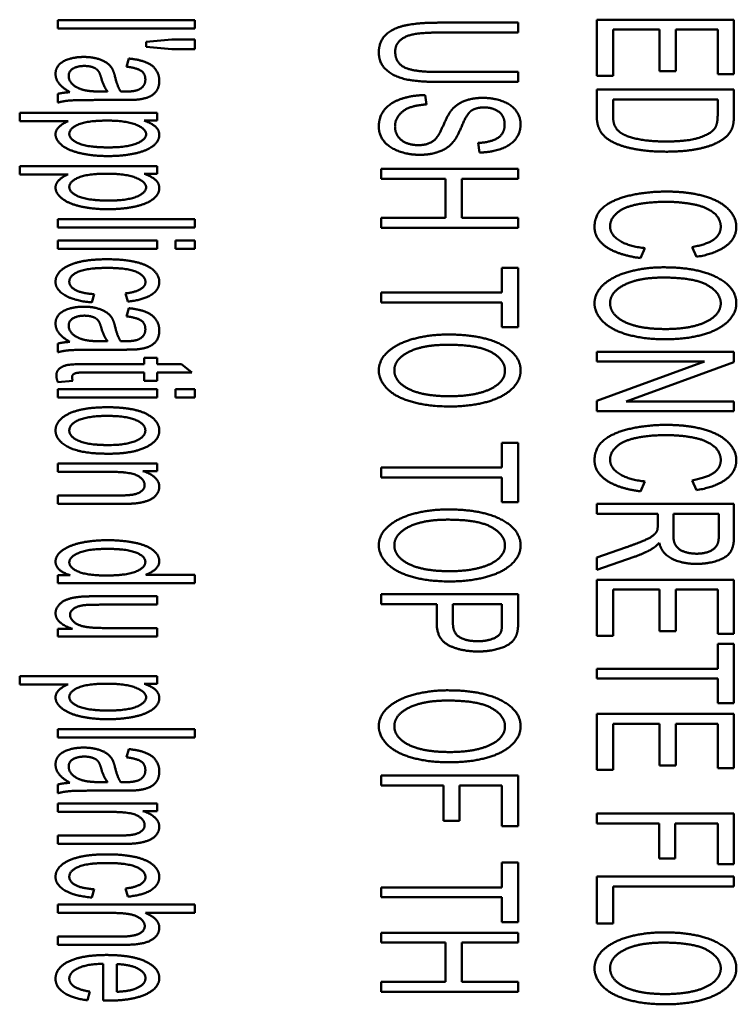
# Paper-space layout 'Layout1' of a CAD drawing. Units: inches. Extents: x 0 to 16.4, y 0 to 10.4.
# Drawn here: x 1.6 to 2, y 6.4 to 6.8 of the extents above; entities that cross this region are included whole.
import ezdxf

# ---------------------------------------------------------------- set-up
doc = ezdxf.new("R2010")
doc.units = ezdxf.units.IN
doc.header["$MEASUREMENT"] = 0
doc.layers.add('Viewport3ForCustomObjects_0', color=7, linetype='Continuous')
doc.layers.add('Visible (ANSI)', color=7, linetype='Continuous', lineweight=50)

# ---------------------------------------------------------------- blocks, each defined once
blk = doc.blocks.new('CustomObjectsInViewport3_0')
at = {"layer": 'Visible (ANSI)'}
for p, q in [((-10010.6313, -10006.6899), (-10010.8813, -10006.6899)), ((-10010.8813, -10006.6899), (-10010.8813, -10006.7052)), ((-10010.6313, -10006.7052), (-10010.6313, -10006.6899)), ((-10010.0416, -10006.6944), (-10010.186, -10006.6944)), ((-10010.0416, -10006.7125), (-10010.0416, -10006.6944)), ((-10009.6481, -10006.689), (-10009.8981, -10006.689)), ((-10009.8981, -10006.689), (-10009.8981, -10006.7913)), ((-10009.6481, -10006.7881), (-10009.6481, -10006.689)), ((-10010.8813, -10006.7052), (-10010.6313, -10006.7052)), ((-10010.1858, -10006.7125), (-10010.0416, -10006.7125)), ((-10009.8686, -10006.7913), (-10009.8686, -10006.7071)), ((-10009.8686, -10006.7071), (-10009.7836, -10006.7071)), ((-10009.7836, -10006.7071), (-10009.7836, -10006.7829)), ((-10009.7541, -10006.7829), (-10009.7541, -10006.7071)), ((-10009.7541, -10006.7071), (-10009.6777, -10006.7071)), ((-10009.6777, -10006.7071), (-10009.6777, -10006.7881)), ((-10010.6732, -10006.7252), (-10010.7199, -10006.7292)), ((-10010.7199, -10006.7292), (-10010.7199, -10006.7385)), ((-10010.7199, -10006.7385), (-10010.6732, -10006.7427)), ((-10010.6313, -10006.7252), (-10010.6732, -10006.7252)), ((-10010.6313, -10006.7427), (-10010.6313, -10006.7252)), ((-10010.6732, -10006.7427), (-10010.6313, -10006.7427)), ((-10010.7519, -10006.7597), (-10010.7559, -10006.7747)), ((-10010.0416, -10006.7844), (-10010.1858, -10006.7844)), ((-10010.0416, -10006.8025), (-10010.0416, -10006.7844)), ((-10009.8981, -10006.7913), (-10009.8686, -10006.7913)), ((-10009.7836, -10006.7829), (-10009.7541, -10006.7829)), ((-10009.6777, -10006.7881), (-10009.6481, -10006.7881)), ((-10010.186, -10006.8025), (-10010.0416, -10006.8025)), ((-10010.8813, -10006.8243), (-10010.8813, -10006.8403)), ((-10010.7904, -10006.8199), (-10010.8017, -10006.8201)), ((-10010.2085, -10006.8436), (-10010.2111, -10006.8265)), ((-10009.6481, -10006.8165), (-10009.8981, -10006.8165)), ((-10009.8981, -10006.8165), (-10009.8981, -10006.866)), ((-10009.6481, -10006.8637), (-10009.6481, -10006.8165)), ((-10010.8055, -10006.8355), (-10010.7645, -10006.8355)), ((-10009.8686, -10006.8639), (-10009.8686, -10006.8346)), ((-10009.8686, -10006.8346), (-10009.6777, -10006.8346)), ((-10009.6777, -10006.8346), (-10009.6777, -10006.8633)), ((-10010.7001, -10006.8591), (-10010.9507, -10006.8591)), ((-10010.9507, -10006.8591), (-10010.9507, -10006.8744)), ((-10010.7001, -10006.8731), (-10010.7001, -10006.8591)), ((-10010.9507, -10006.8744), (-10010.8625, -10006.8744)), ((-10010.7237, -10006.8731), (-10010.7001, -10006.8731)), ((-10010.1143, -10006.9139), (-10010.1119, -10006.9313)), ((-10010.7001, -10006.9561), (-10010.9507, -10006.9561)), ((-10010.9507, -10006.9561), (-10010.9507, -10006.9714)), ((-10010.9507, -10006.9714), (-10010.8625, -10006.9714)), ((-10010.7237, -10006.97), (-10010.7001, -10006.97)), ((-10010.7001, -10006.97), (-10010.7001, -10006.9561)), ((-10010.0416, -10006.961), (-10010.2916, -10006.961)), ((-10010.2916, -10006.961), (-10010.2916, -10006.9791)), ((-10010.0416, -10006.9791), (-10010.0416, -10006.961)), ((-10010.2916, -10006.9791), (-10010.1738, -10006.9791)), ((-10010.1738, -10006.9791), (-10010.1738, -10007.0506)), ((-10010.1443, -10007.0506), (-10010.1443, -10006.9791)), ((-10010.1443, -10006.9791), (-10010.0416, -10006.9791)), ((-10010.6313, -10007.0529), (-10010.8813, -10007.0529)), ((-10010.8813, -10007.0529), (-10010.8813, -10007.0682)), ((-10010.6313, -10007.0682), (-10010.6313, -10007.0529)), ((-10010.1738, -10007.0506), (-10010.2916, -10007.0506)), ((-10010.2916, -10007.0506), (-10010.2916, -10007.0687)), ((-10010.0416, -10007.0506), (-10010.1443, -10007.0506)), ((-10010.0416, -10007.0687), (-10010.0416, -10007.0506)), ((-10010.8813, -10007.0682), (-10010.6313, -10007.0682)), ((-10010.2916, -10007.0687), (-10010.0416, -10007.0687)), ((-10010.7001, -10007.092), (-10010.8813, -10007.092)), ((-10010.8813, -10007.092), (-10010.8813, -10007.1072)), ((-10010.7001, -10007.1072), (-10010.7001, -10007.092)), ((-10010.6313, -10007.092), (-10010.6666, -10007.092)), ((-10010.6666, -10007.092), (-10010.6666, -10007.1072)), ((-10010.6313, -10007.1072), (-10010.6313, -10007.092)), ((-10010.8813, -10007.1072), (-10010.7001, -10007.1072)), ((-10010.6666, -10007.1072), (-10010.6313, -10007.1072)), ((-10009.8187, -10007.124), (-10009.8103, -10007.1059)), ((-10009.7244, -10007.1038), (-10009.7165, -10007.1217)), ((-10010.0416, -10007.1416), (-10010.0711, -10007.1416)), ((-10010.0711, -10007.1416), (-10010.0711, -10007.1868)), ((-10010.0416, -10007.2501), (-10010.0416, -10007.1416)), ((-10010.758, -10007.1884), (-10010.7535, -10007.2033)), ((-10010.0711, -10007.1868), (-10010.2916, -10007.1868)), ((-10010.2916, -10007.1868), (-10010.2916, -10007.2049)), ((-10010.819, -10007.2048), (-10010.815, -10007.1898)), ((-10010.2916, -10007.2049), (-10010.0711, -10007.2049)), ((-10010.0711, -10007.2049), (-10010.0711, -10007.2501)), ((-10010.7519, -10007.2153), (-10010.7559, -10007.2303)), ((-10010.0711, -10007.2501), (-10010.0416, -10007.2501)), ((-10010.7904, -10007.2755), (-10010.8017, -10007.2757)), ((-10010.8813, -10007.2799), (-10010.8813, -10007.2959)), ((-10010.8055, -10007.2911), (-10010.7645, -10007.2911)), ((-10009.6481, -10007.2951), (-10009.8981, -10007.2951)), ((-10009.8981, -10007.2951), (-10009.8981, -10007.3125)), ((-10009.6481, -10007.3136), (-10009.6481, -10007.2951)), ((-10010.7001, -10007.3062), (-10010.7239, -10007.3062)), ((-10010.7239, -10007.3062), (-10010.7239, -10007.3174)), ((-10010.7001, -10007.3174), (-10010.7001, -10007.3062)), ((-10009.8981, -10007.3125), (-10009.7019, -10007.3125)), ((-10009.7019, -10007.3125), (-10009.8981, -10007.3847)), ((-10009.8444, -10007.3858), (-10009.6481, -10007.3136)), ((-10010.8301, -10007.3327), (-10010.7239, -10007.3327)), ((-10010.7239, -10007.3174), (-10010.8283, -10007.3174)), ((-10010.7239, -10007.3327), (-10010.7239, -10007.3481)), ((-10010.6553, -10007.3174), (-10010.7001, -10007.3174)), ((-10010.7001, -10007.3481), (-10010.7001, -10007.3327)), ((-10010.7001, -10007.3327), (-10010.6368, -10007.3327)), ((-10010.6368, -10007.3327), (-10010.6553, -10007.3174)), ((-10010.8811, -10007.3502), (-10010.8539, -10007.3481)), ((-10010.7239, -10007.3481), (-10010.7001, -10007.3481)), ((-10010.7001, -10007.3633), (-10010.8813, -10007.3633)), ((-10010.8813, -10007.3633), (-10010.8813, -10007.3786)), ((-10010.7001, -10007.3786), (-10010.7001, -10007.3633)), ((-10010.6313, -10007.3633), (-10010.6666, -10007.3633)), ((-10010.6666, -10007.3633), (-10010.6666, -10007.3786)), ((-10010.6313, -10007.3786), (-10010.6313, -10007.3633)), ((-10010.8813, -10007.3786), (-10010.7001, -10007.3786)), ((-10010.6666, -10007.3786), (-10010.6313, -10007.3786)), ((-10009.8981, -10007.3847), (-10009.8981, -10007.4032)), ((-10009.6481, -10007.3858), (-10009.8444, -10007.3858)), ((-10009.6481, -10007.4032), (-10009.6481, -10007.3858)), ((-10009.8981, -10007.4032), (-10009.6481, -10007.4032)), ((-10010.0416, -10007.4608), (-10010.0711, -10007.4608)), ((-10010.0711, -10007.4608), (-10010.0711, -10007.506)), ((-10010.0416, -10007.5692), (-10010.0416, -10007.4608)), ((-10010.7001, -10007.4988), (-10010.8813, -10007.4988)), ((-10010.8813, -10007.4988), (-10010.8813, -10007.5141)), ((-10010.7258, -10007.5125), (-10010.7001, -10007.5125)), ((-10010.7001, -10007.5125), (-10010.7001, -10007.4988)), ((-10010.0711, -10007.506), (-10010.2916, -10007.506)), ((-10010.2916, -10007.506), (-10010.2916, -10007.5241)), ((-10010.8813, -10007.5141), (-10010.7824, -10007.5141)), ((-10010.2916, -10007.5241), (-10010.0711, -10007.5241)), ((-10010.0711, -10007.5241), (-10010.0711, -10007.5692)), ((-10009.7244, -10007.5295), (-10009.7165, -10007.5474)), ((-10009.8187, -10007.5497), (-10009.8103, -10007.5316)), ((-10010.7712, -10007.5571), (-10010.8813, -10007.5571)), ((-10010.8813, -10007.5571), (-10010.8813, -10007.5724)), ((-10010.8813, -10007.5724), (-10010.77, -10007.5724)), ((-10010.0711, -10007.5692), (-10010.0416, -10007.5692)), ((-10009.6481, -10007.5722), (-10009.8981, -10007.5722)), ((-10009.8981, -10007.5722), (-10009.8981, -10007.5903)), ((-10009.6481, -10007.633), (-10009.6481, -10007.5722)), ((-10009.8981, -10007.5903), (-10009.787, -10007.5903)), ((-10009.787, -10007.5903), (-10009.787, -10007.6114)), ((-10009.7585, -10007.6293), (-10009.7585, -10007.5903)), ((-10009.7585, -10007.5903), (-10009.6758, -10007.5903)), ((-10009.6758, -10007.5903), (-10009.6758, -10007.6337)), ((-10009.8461, -10007.6522), (-10009.8981, -10007.6703)), ((-10009.8981, -10007.693), (-10009.8301, -10007.6692)), ((-10009.8981, -10007.6703), (-10009.8981, -10007.693)), ((-10010.8585, -10007.7027), (-10010.8813, -10007.7027)), ((-10010.8813, -10007.7027), (-10010.8813, -10007.717)), ((-10010.6313, -10007.7018), (-10010.7209, -10007.7018)), ((-10010.6313, -10007.717), (-10010.6313, -10007.7018)), ((-10010.8813, -10007.717), (-10010.6313, -10007.717)), ((-10009.6481, -10007.7107), (-10009.8981, -10007.7107)), ((-10009.8981, -10007.7107), (-10009.8981, -10007.813)), ((-10009.6481, -10007.8098), (-10009.6481, -10007.7107)), ((-10010.7001, -10007.741), (-10010.8123, -10007.741)), ((-10010.7001, -10007.7563), (-10010.7001, -10007.741)), ((-10010.0416, -10007.7371), (-10010.2916, -10007.7371)), ((-10010.2916, -10007.7371), (-10010.2916, -10007.7552)), ((-10010.0416, -10007.7887), (-10010.0416, -10007.7371)), ((-10009.8686, -10007.813), (-10009.8686, -10007.7288)), ((-10009.8686, -10007.7288), (-10009.7836, -10007.7288)), ((-10009.7836, -10007.7288), (-10009.7836, -10007.8047)), ((-10009.7541, -10007.8047), (-10009.7541, -10007.7288)), ((-10009.7541, -10007.7288), (-10009.6777, -10007.7288)), ((-10009.6777, -10007.7288), (-10009.6777, -10007.8098)), ((-10010.8005, -10007.7563), (-10010.7001, -10007.7563)), ((-10010.2916, -10007.7552), (-10010.19, -10007.7552)), ((-10010.19, -10007.7552), (-10010.19, -10007.7905)), ((-10010.1605, -10007.7906), (-10010.1605, -10007.7552)), ((-10010.1605, -10007.7552), (-10010.0711, -10007.7552)), ((-10010.0711, -10007.7552), (-10010.0711, -10007.7903)), ((-10010.7001, -10007.7989), (-10010.7971, -10007.7989)), ((-10010.7001, -10007.8142), (-10010.7001, -10007.7989)), ((-10010.8546, -10007.8005), (-10010.8813, -10007.8005)), ((-10010.8813, -10007.8005), (-10010.8813, -10007.8142)), ((-10010.8813, -10007.8142), (-10010.7001, -10007.8142)), ((-10009.8981, -10007.813), (-10009.8686, -10007.813)), ((-10009.7836, -10007.8047), (-10009.7541, -10007.8047)), ((-10009.6777, -10007.8098), (-10009.6481, -10007.8098)), ((-10009.6481, -10007.8279), (-10009.6777, -10007.8279)), ((-10009.6777, -10007.8279), (-10009.6777, -10007.8731)), ((-10009.6481, -10007.9363), (-10009.6481, -10007.8279)), ((-10010.7001, -10007.8866), (-10010.9507, -10007.8866)), ((-10010.9507, -10007.8866), (-10010.9507, -10007.9018)), ((-10010.7001, -10007.9005), (-10010.7001, -10007.8866)), ((-10009.6777, -10007.8731), (-10009.8981, -10007.8731)), ((-10009.8981, -10007.8731), (-10009.8981, -10007.8912)), ((-10010.9507, -10007.9018), (-10010.8625, -10007.9018)), ((-10010.7237, -10007.9005), (-10010.7001, -10007.9005)), ((-10009.8981, -10007.8912), (-10009.6777, -10007.8912)), ((-10009.6777, -10007.8912), (-10009.6777, -10007.9363)), ((-10009.6777, -10007.9363), (-10009.6481, -10007.9363)), ((-10009.6481, -10007.9556), (-10009.8981, -10007.9556)), ((-10009.8981, -10007.9556), (-10009.8981, -10008.0579)), ((-10009.6481, -10008.0547), (-10009.6481, -10007.9556)), ((-10009.8686, -10008.0579), (-10009.8686, -10007.9737)), ((-10009.8686, -10007.9737), (-10009.7836, -10007.9737)), ((-10009.7836, -10007.9737), (-10009.7836, -10008.0495)), ((-10009.7541, -10008.0495), (-10009.7541, -10007.9737)), ((-10009.7541, -10007.9737), (-10009.6777, -10007.9737)), ((-10009.6777, -10007.9737), (-10009.6777, -10008.0547)), ((-10010.6313, -10007.9834), (-10010.8813, -10007.9834)), ((-10010.8813, -10007.9834), (-10010.8813, -10007.9986)), ((-10010.6313, -10007.9986), (-10010.6313, -10007.9834)), ((-10010.8813, -10007.9986), (-10010.6313, -10007.9986)), ((-10010.7519, -10008.0198), (-10010.7559, -10008.0348)), ((-10009.7836, -10008.0495), (-10009.7541, -10008.0495)), ((-10010.0416, -10008.0681), (-10010.2916, -10008.0681)), ((-10010.2916, -10008.0681), (-10010.2916, -10008.0862)), ((-10010.0416, -10008.1607), (-10010.0416, -10008.0681)), ((-10009.8981, -10008.0579), (-10009.8686, -10008.0579)), ((-10009.6777, -10008.0547), (-10009.6481, -10008.0547)), ((-10010.8813, -10008.0844), (-10010.8813, -10008.1004)), ((-10010.7904, -10008.08), (-10010.8017, -10008.0802)), ((-10010.2916, -10008.0862), (-10010.178, -10008.0862)), ((-10010.178, -10008.0862), (-10010.178, -10008.1506)), ((-10010.1485, -10008.1506), (-10010.1485, -10008.0862)), ((-10010.1485, -10008.0862), (-10010.0711, -10008.0862)), ((-10010.0711, -10008.0862), (-10010.0711, -10008.1607)), ((-10010.8055, -10008.0956), (-10010.7645, -10008.0956)), ((-10010.7001, -10008.1192), (-10010.8813, -10008.1192)), ((-10010.8813, -10008.1192), (-10010.8813, -10008.1345)), ((-10010.7001, -10008.133), (-10010.7001, -10008.1192)), ((-10010.8813, -10008.1345), (-10010.7824, -10008.1345)), ((-10010.7258, -10008.133), (-10010.7001, -10008.133)), ((-10009.6481, -10008.1372), (-10009.8981, -10008.1372)), ((-10009.8981, -10008.1372), (-10009.8981, -10008.1553)), ((-10009.6481, -10008.2298), (-10009.6481, -10008.1372)), ((-10010.178, -10008.1506), (-10010.1485, -10008.1506)), ((-10009.8981, -10008.1553), (-10009.7846, -10008.1553)), ((-10009.7846, -10008.1553), (-10009.7846, -10008.2197)), ((-10009.755, -10008.2197), (-10009.755, -10008.1553)), ((-10009.755, -10008.1553), (-10009.6777, -10008.1553)), ((-10009.6777, -10008.1553), (-10009.6777, -10008.2298)), ((-10010.0711, -10008.1607), (-10010.0416, -10008.1607)), ((-10010.7712, -10008.1776), (-10010.8813, -10008.1776)), ((-10010.8813, -10008.1776), (-10010.8813, -10008.1928)), ((-10010.8813, -10008.1928), (-10010.77, -10008.1928)), ((-10010.0416, -10008.227), (-10010.0711, -10008.227)), ((-10010.0711, -10008.227), (-10010.0711, -10008.2722)), ((-10010.0416, -10008.3354), (-10010.0416, -10008.227)), ((-10009.7846, -10008.2197), (-10009.755, -10008.2197)), ((-10009.6777, -10008.2298), (-10009.6481, -10008.2298)), ((-10009.6481, -10008.2524), (-10009.8981, -10008.2524)), ((-10009.8981, -10008.2524), (-10009.8981, -10008.338)), ((-10009.6481, -10008.2705), (-10009.6481, -10008.2524)), ((-10010.819, -10008.2906), (-10010.815, -10008.2755)), ((-10010.758, -10008.2742), (-10010.7535, -10008.289)), ((-10010.0711, -10008.2722), (-10010.2916, -10008.2722)), ((-10010.2916, -10008.2722), (-10010.2916, -10008.2903)), ((-10009.8686, -10008.338), (-10009.8686, -10008.2705)), ((-10009.8686, -10008.2705), (-10009.6481, -10008.2705)), ((-10010.2916, -10008.2903), (-10010.0711, -10008.2903)), ((-10010.0711, -10008.2903), (-10010.0711, -10008.3354)), ((-10010.6313, -10008.3035), (-10010.8813, -10008.3035)), ((-10010.8813, -10008.3035), (-10010.8813, -10008.3188)), ((-10010.8813, -10008.3188), (-10010.7822, -10008.3188)), ((-10010.7211, -10008.3188), (-10010.6313, -10008.3188)), ((-10010.6313, -10008.3188), (-10010.6313, -10008.3035)), ((-10010.0711, -10008.3354), (-10010.0416, -10008.3354)), ((-10009.8981, -10008.338), (-10009.8686, -10008.338)), ((-10010.0416, -10008.3549), (-10010.2916, -10008.3549)), ((-10010.2916, -10008.3549), (-10010.2916, -10008.373)), ((-10010.0416, -10008.373), (-10010.0416, -10008.3549)), ((-10010.7666, -10008.3618), (-10010.8813, -10008.3618)), ((-10010.8813, -10008.3618), (-10010.8813, -10008.3771)), ((-10010.2916, -10008.373), (-10010.1738, -10008.373)), ((-10010.1738, -10008.373), (-10010.1738, -10008.4444)), ((-10010.1443, -10008.4444), (-10010.1443, -10008.373)), ((-10010.1443, -10008.373), (-10010.0416, -10008.373)), ((-10010.8813, -10008.3771), (-10010.7666, -10008.3771)), ((-10010.7986, -10008.4114), (-10010.7986, -10008.4788)), ((-10010.7735, -10008.4626), (-10010.7735, -10008.4121)), ((-10010.1738, -10008.4444), (-10010.2916, -10008.4444)), ((-10010.2916, -10008.4444), (-10010.2916, -10008.4625)), ((-10010.0416, -10008.4444), (-10010.1443, -10008.4444)), ((-10010.0416, -10008.4625), (-10010.0416, -10008.4444)), ((-10010.8268, -10008.4782), (-10010.8228, -10008.4624)), ((-10010.2916, -10008.4625), (-10010.0416, -10008.4625))]:
    blk.add_line(p, q, dxfattribs=at)
for points in [[(-10010.186, -10006.6944), (-10010.2256, -10006.6944), (-10010.2716, -10006.7049), (-10010.2957, -10006.7295), (-10010.2957, -10006.7487)], [(-10010.2658, -10006.7472), (-10010.2658, -10006.7354), (-10010.2491, -10006.7192), (-10010.2182, -10006.7125), (-10010.1858, -10006.7125)], [(-10010.8335, -10006.757), (-10010.8562, -10006.757), (-10010.8853, -10006.773), (-10010.8853, -10006.7879)], [(-10010.7817, -10006.7789), (-10010.7849, -10006.7728), (-10010.7982, -10006.7631), (-10010.8202, -10006.757), (-10010.8335, -10006.757)], [(-10010.2957, -10006.7487), (-10010.2957, -10006.7685), (-10010.2679, -10006.7931), (-10010.2237, -10006.8025), (-10010.186, -10006.8025)], [(-10010.1858, -10006.7844), (-10010.2327, -10006.7844), (-10010.2658, -10006.7672), (-10010.2658, -10006.7472)], [(-10010.8613, -10006.7917), (-10010.8613, -10006.7827), (-10010.8449, -10006.7734), (-10010.8327, -10006.7734)], [(-10010.8327, -10006.7734), (-10010.8247, -10006.7734), (-10010.8116, -10006.7776), (-10010.8047, -10006.7854), (-10010.8021, -10006.7949)], [(-10010.7559, -10006.7747), (-10010.7367, -10006.7772), (-10010.7215, -10006.7875), (-10010.7215, -10006.7984)], [(-10010.6961, -10006.8005), (-10010.6961, -10006.7888), (-10010.7089, -10006.7711), (-10010.7327, -10006.7618), (-10010.7519, -10006.7597)], [(-10010.8853, -10006.7879), (-10010.8853, -10006.797), (-10010.8735, -10006.8128), (-10010.859, -10006.8212)], [(-10010.8324, -10006.8176), (-10010.8459, -10006.8144), (-10010.8613, -10006.8005), (-10010.8613, -10006.7917)], [(-10010.7769, -10006.7926), (-10010.7792, -10006.7835), (-10010.7817, -10006.7789)], [(-10010.7664, -10006.8201), (-10010.7725, -10006.8111), (-10010.7769, -10006.7926)], [(-10010.8021, -10006.7949), (-10010.7973, -10006.8115), (-10010.7904, -10006.8199)], [(-10010.7361, -10006.8348), (-10010.7235, -10006.8334), (-10010.707, -10006.8266), (-10010.6961, -10006.8121), (-10010.6961, -10006.8005)], [(-10010.7215, -10006.7984), (-10010.7215, -10006.8098), (-10010.7319, -10006.8157)], [(-10010.859, -10006.8212), (-10010.8718, -10006.822), (-10010.8813, -10006.8243)], [(-10010.8017, -10006.8201), (-10010.8219, -10006.8201), (-10010.8324, -10006.8176)], [(-10010.7584, -10006.8201), (-10010.7601, -10006.8201), (-10010.7664, -10006.8201)], [(-10010.7319, -10006.8157), (-10010.7396, -10006.8201), (-10010.7584, -10006.8201)], [(-10010.2111, -10006.8265), (-10010.2363, -10006.8269), (-10010.2759, -10006.8411), (-10010.2957, -10006.8663), (-10010.2957, -10006.8848)], [(-10010.8813, -10006.8403), (-10010.8708, -10006.8374), (-10010.8482, -10006.8355), (-10010.8055, -10006.8355)], [(-10010.7645, -10006.8355), (-10010.7441, -10006.8355), (-10010.7361, -10006.8348)], [(-10010.2662, -10006.884), (-10010.2662, -10006.8724), (-10010.2514, -10006.8537), (-10010.2273, -10006.8448), (-10010.2085, -10006.8436)], [(-10010.1062, -10006.8316), (-10010.1233, -10006.8316), (-10010.1511, -10006.8413), (-10010.1605, -10006.8511)], [(-10010.0372, -10006.8798), (-10010.0372, -10006.8659), (-10010.0543, -10006.8434), (-10010.0871, -10006.8316), (-10010.1062, -10006.8316)], [(-10010.1605, -10006.8511), (-10010.1679, -10006.8587), (-10010.1845, -10006.8964), (-10010.1885, -10006.9019)], [(-10010.1599, -10006.912), (-10010.153, -10006.9038), (-10010.1347, -10006.8596), (-10010.1262, -10006.8545)], [(-10010.1262, -10006.8545), (-10010.1174, -10006.8491), (-10010.1039, -10006.8491)], [(-10010.1039, -10006.8491), (-10010.0884, -10006.8491), (-10010.0663, -10006.8642), (-10010.0663, -10006.8806)], [(-10009.8981, -10006.866), (-10009.8981, -10006.8784), (-10009.8896, -10006.8976), (-10009.873, -10006.9112), (-10009.8442, -10006.9226), (-10009.8002, -10006.9298), (-10009.7718, -10006.9298)], [(-10009.8511, -10006.8974), (-10009.8595, -10006.8929), (-10009.8686, -10006.8774), (-10009.8686, -10006.8639)], [(-10009.6777, -10006.8633), (-10009.6777, -10006.8795), (-10009.6828, -10006.887)], [(-10009.6518, -10006.8881), (-10009.6481, -10006.8797), (-10009.6481, -10006.8637)], [(-10010.8625, -10006.8744), (-10010.8724, -10006.8784), (-10010.8853, -10006.8906), (-10010.8853, -10006.8982)], [(-10010.8602, -10006.8973), (-10010.8602, -10006.8872), (-10010.8268, -10006.8731), (-10010.7918, -10006.8731)], [(-10010.7918, -10006.8731), (-10010.7567, -10006.8731), (-10010.7201, -10006.8881), (-10010.7201, -10006.898)], [(-10010.6961, -10006.8994), (-10010.6961, -10006.8906), (-10010.7098, -10006.878), (-10010.7237, -10006.8731)], [(-10010.2237, -10006.9179), (-10010.2353, -10006.9179), (-10010.255, -10006.9101), (-10010.2662, -10006.8943), (-10010.2662, -10006.884)], [(-10010.0663, -10006.8806), (-10010.0663, -10006.8964), (-10010.0905, -10006.9126), (-10010.1143, -10006.9139)], [(-10010.1119, -10006.9313), (-10010.09, -10006.9309), (-10010.0551, -10006.9183), (-10010.0372, -10006.8951), (-10010.0372, -10006.8798)], [(-10010.8853, -10006.8982), (-10010.8853, -10006.9087), (-10010.8617, -10006.9277), (-10010.8171, -10006.9378), (-10010.7893, -10006.9378)], [(-10010.7893, -10006.922), (-10010.8255, -10006.922), (-10010.8602, -10006.9075), (-10010.8602, -10006.8973)], [(-10010.7201, -10006.898), (-10010.7201, -10006.9077), (-10010.7546, -10006.922), (-10010.7893, -10006.922)], [(-10010.7893, -10006.9378), (-10010.7634, -10006.9378), (-10010.7199, -10006.9287), (-10010.6961, -10006.911), (-10010.6961, -10006.8994)], [(-10010.2957, -10006.8848), (-10010.2957, -10006.8995), (-10010.2761, -10006.9229), (-10010.2409, -10006.9355), (-10010.2209, -10006.9355)], [(-10010.1885, -10006.9019), (-10010.1944, -10006.9105), (-10010.2119, -10006.9179), (-10010.2237, -10006.9179)], [(-10009.7712, -10006.9112), (-10009.7996, -10006.9112), (-10009.8393, -10006.9039), (-10009.8511, -10006.8974)], [(-10009.6828, -10006.887), (-10009.6899, -10006.8971), (-10009.732, -10006.9112), (-10009.7712, -10006.9112)], [(-10009.6697, -10006.9083), (-10009.6567, -10006.8999), (-10009.6518, -10006.8881)], [(-10010.2209, -10006.9355), (-10010.2009, -10006.9355), (-10010.17, -10006.924), (-10010.1599, -10006.912)], [(-10009.7718, -10006.9298), (-10009.7383, -10006.9298), (-10009.6862, -10006.9192), (-10009.6697, -10006.9083)], [(-10010.8625, -10006.9714), (-10010.8724, -10006.9754), (-10010.8853, -10006.9876), (-10010.8853, -10006.9952)], [(-10010.8602, -10006.9942), (-10010.8602, -10006.9841), (-10010.8268, -10006.97), (-10010.7918, -10006.97)], [(-10010.7918, -10006.97), (-10010.7567, -10006.97), (-10010.7201, -10006.9851), (-10010.7201, -10006.995)], [(-10010.6961, -10006.9963), (-10010.6961, -10006.9876), (-10010.7098, -10006.975), (-10010.7237, -10006.97)], [(-10010.8853, -10006.9952), (-10010.8853, -10007.0057), (-10010.8617, -10007.0247), (-10010.8171, -10007.0348), (-10010.7893, -10007.0348)], [(-10010.7893, -10007.019), (-10010.8255, -10007.019), (-10010.8602, -10007.0045), (-10010.8602, -10006.9942)], [(-10010.7201, -10006.995), (-10010.7201, -10007.0047), (-10010.7546, -10007.019), (-10010.7893, -10007.019)], [(-10010.7893, -10007.0348), (-10010.7634, -10007.0348), (-10010.7199, -10007.0257), (-10010.6961, -10007.008), (-10010.6961, -10006.9963)], [(-10009.7712, -10007.0026), (-10009.807, -10007.0026), (-10009.8694, -10007.0171), (-10009.9023, -10007.0449), (-10009.9023, -10007.0672)], [(-10009.6437, -10007.0674), (-10009.6437, -10007.0493), (-10009.6739, -10007.019), (-10009.7322, -10007.0026), (-10009.7712, -10007.0026)], [(-10009.8739, -10007.0657), (-10009.8739, -10007.0531), (-10009.8505, -10007.0316), (-10009.8029, -10007.0213), (-10009.771, -10007.0213)], [(-10009.771, -10007.0213), (-10009.7463, -10007.0213), (-10009.6998, -10007.0299), (-10009.6721, -10007.0512), (-10009.6721, -10007.067)], [(-10009.9023, -10007.0672), (-10009.9023, -10007.0886), (-10009.8595, -10007.1183), (-10009.8187, -10007.124)], [(-10009.8103, -10007.1059), (-10009.8419, -10007.1021), (-10009.8739, -10007.0809), (-10009.8739, -10007.0657)], [(-10009.6721, -10007.067), (-10009.6721, -10007.0808), (-10009.6971, -10007.0991), (-10009.7244, -10007.1038)], [(-10009.7165, -10007.1217), (-10009.682, -10007.1162), (-10009.6437, -10007.088), (-10009.6437, -10007.0674)], [(-10010.7914, -10007.1261), (-10010.8367, -10007.1261), (-10010.8853, -10007.1486), (-10010.8853, -10007.1673)], [(-10010.6961, -10007.1673), (-10010.6961, -10007.1556), (-10010.718, -10007.1358), (-10010.762, -10007.1261), (-10010.7914, -10007.1261)], [(-10010.8602, -10007.1671), (-10010.8602, -10007.1558), (-10010.827, -10007.1419), (-10010.7906, -10007.1419)], [(-10010.7906, -10007.1419), (-10010.7546, -10007.1419), (-10010.7213, -10007.1564), (-10010.7213, -10007.1678)], [(-10009.7764, -10007.1408), (-10009.8093, -10007.1408), (-10009.8682, -10007.1566), (-10009.9023, -10007.1871), (-10009.9023, -10007.2065)], [(-10009.6437, -10007.2065), (-10009.6437, -10007.1776), (-10009.7141, -10007.1408), (-10009.7764, -10007.1408)], [(-10010.8853, -10007.1673), (-10010.8853, -10007.1819), (-10010.8501, -10007.2023), (-10010.819, -10007.2048)], [(-10010.815, -10007.1898), (-10010.8381, -10007.1882), (-10010.8602, -10007.176), (-10010.8602, -10007.1671)], [(-10010.7213, -10007.1678), (-10010.7213, -10007.1755), (-10010.7397, -10007.1863), (-10010.758, -10007.1884)], [(-10010.7535, -10007.2033), (-10010.726, -10007.2006), (-10010.6961, -10007.1819), (-10010.6961, -10007.1673)], [(-10009.8739, -10007.2063), (-10009.8739, -10007.1861), (-10009.8219, -10007.1595), (-10009.7768, -10007.1595)], [(-10009.7768, -10007.1595), (-10009.7204, -10007.1595), (-10009.6721, -10007.1873), (-10009.6721, -10007.2065)], [(-10009.9023, -10007.2065), (-10009.9023, -10007.2242), (-10009.8715, -10007.2553), (-10009.8114, -10007.2721), (-10009.7735, -10007.2721)], [(-10009.7731, -10007.2534), (-10009.8215, -10007.2534), (-10009.8739, -10007.2269), (-10009.8739, -10007.2063)], [(-10009.7735, -10007.2721), (-10009.736, -10007.2721), (-10009.6769, -10007.2561), (-10009.6437, -10007.2256), (-10009.6437, -10007.2065)], [(-10009.6721, -10007.2065), (-10009.6721, -10007.2202), (-10009.6971, -10007.242), (-10009.7426, -10007.2534), (-10009.7731, -10007.2534)], [(-10010.8335, -10007.2126), (-10010.8562, -10007.2126), (-10010.8853, -10007.2286), (-10010.8853, -10007.2435)], [(-10010.7817, -10007.2345), (-10010.7849, -10007.2284), (-10010.7982, -10007.2187), (-10010.8202, -10007.2126), (-10010.8335, -10007.2126)], [(-10010.6961, -10007.2561), (-10010.6961, -10007.2444), (-10010.7089, -10007.2267), (-10010.7327, -10007.2174), (-10010.7519, -10007.2153)], [(-10010.8613, -10007.2473), (-10010.8613, -10007.2383), (-10010.8449, -10007.229), (-10010.8327, -10007.229)], [(-10010.8327, -10007.229), (-10010.8247, -10007.229), (-10010.8116, -10007.2332), (-10010.8047, -10007.241), (-10010.8021, -10007.2505)], [(-10010.7769, -10007.2482), (-10010.7792, -10007.2391), (-10010.7817, -10007.2345)], [(-10010.7559, -10007.2303), (-10010.7367, -10007.2328), (-10010.7215, -10007.2431), (-10010.7215, -10007.254)], [(-10010.8853, -10007.2435), (-10010.8853, -10007.2526), (-10010.8735, -10007.2684), (-10010.859, -10007.2768)], [(-10010.8324, -10007.2732), (-10010.8459, -10007.27), (-10010.8613, -10007.2561), (-10010.8613, -10007.2473)], [(-10010.8021, -10007.2505), (-10010.7973, -10007.2671), (-10010.7904, -10007.2755)], [(-10010.7664, -10007.2757), (-10010.7725, -10007.2667), (-10010.7769, -10007.2482)], [(-10010.7361, -10007.2904), (-10010.7235, -10007.289), (-10010.707, -10007.2822), (-10010.6961, -10007.2677), (-10010.6961, -10007.2561)], [(-10010.7215, -10007.254), (-10010.7215, -10007.2654), (-10010.7319, -10007.2713)], [(-10010.859, -10007.2768), (-10010.8718, -10007.2776), (-10010.8813, -10007.2799)], [(-10010.8017, -10007.2757), (-10010.8219, -10007.2757), (-10010.8324, -10007.2732)], [(-10010.7584, -10007.2757), (-10010.7601, -10007.2757), (-10010.7664, -10007.2757)], [(-10010.7319, -10007.2713), (-10010.7396, -10007.2757), (-10010.7584, -10007.2757)], [(-10010.1698, -10007.2634), (-10010.2028, -10007.2634), (-10010.2616, -10007.2792), (-10010.2957, -10007.3097), (-10010.2957, -10007.3291)], [(-10010.0372, -10007.3291), (-10010.0372, -10007.3002), (-10010.1075, -10007.2634), (-10010.1698, -10007.2634)], [(-10010.8813, -10007.2959), (-10010.8708, -10007.293), (-10010.8482, -10007.2911), (-10010.8055, -10007.2911)], [(-10010.7645, -10007.2911), (-10010.7441, -10007.2911), (-10010.7361, -10007.2904)], [(-10010.2674, -10007.3289), (-10010.2674, -10007.3087), (-10010.2153, -10007.2821), (-10010.1702, -10007.2821)], [(-10010.1702, -10007.2821), (-10010.1138, -10007.2821), (-10010.0656, -10007.3099), (-10010.0656, -10007.3291)], [(-10010.8283, -10007.3174), (-10010.856, -10007.3174), (-10010.8731, -10007.3212), (-10010.8838, -10007.3304), (-10010.8838, -10007.3386)], [(-10010.8552, -10007.3414), (-10010.8552, -10007.338), (-10010.8508, -10007.3344), (-10010.8432, -10007.3327), (-10010.8301, -10007.3327)], [(-10010.2957, -10007.3291), (-10010.2957, -10007.3469), (-10010.2649, -10007.3779), (-10010.2049, -10007.3947), (-10010.1669, -10007.3947)], [(-10010.1666, -10007.376), (-10010.215, -10007.376), (-10010.2674, -10007.3495), (-10010.2674, -10007.3289)], [(-10010.1669, -10007.3947), (-10010.1294, -10007.3947), (-10010.0703, -10007.3787), (-10010.0372, -10007.3482), (-10010.0372, -10007.3291)], [(-10010.0656, -10007.3291), (-10010.0656, -10007.3429), (-10010.0905, -10007.3646), (-10010.1361, -10007.376), (-10010.1666, -10007.376)], [(-10010.8838, -10007.3386), (-10010.8838, -10007.3437), (-10010.8811, -10007.3502)], [(-10010.8539, -10007.3481), (-10010.8552, -10007.3439), (-10010.8552, -10007.3414)], [(-10010.7906, -10007.3961), (-10010.8365, -10007.3961), (-10010.8853, -10007.4196), (-10010.8853, -10007.4386)], [(-10010.7163, -10007.41), (-10010.7405, -10007.3961), (-10010.7906, -10007.3961)], [(-10010.8602, -10007.4386), (-10010.8602, -10007.427), (-10010.8255, -10007.4119), (-10010.7908, -10007.4119)], [(-10010.7908, -10007.4119), (-10010.7559, -10007.4119), (-10010.7215, -10007.427), (-10010.7215, -10007.4386)], [(-10010.6961, -10007.4386), (-10010.6961, -10007.4218), (-10010.7163, -10007.41)], [(-10010.8853, -10007.4386), (-10010.8853, -10007.4504), (-10010.8632, -10007.4704), (-10010.823, -10007.4809), (-10010.7881, -10007.4809)], [(-10010.7897, -10007.4651), (-10010.8253, -10007.4651), (-10010.8602, -10007.45), (-10010.8602, -10007.4386)], [(-10010.7215, -10007.4386), (-10010.7215, -10007.4499), (-10010.7561, -10007.4651), (-10010.7897, -10007.4651)], [(-10010.7881, -10007.4809), (-10010.7451, -10007.4809), (-10010.6961, -10007.4573), (-10010.6961, -10007.4386)], [(-10009.7712, -10007.4283), (-10009.807, -10007.4283), (-10009.8694, -10007.4428), (-10009.9023, -10007.4706), (-10009.9023, -10007.4929)], [(-10009.6437, -10007.4931), (-10009.6437, -10007.475), (-10009.6739, -10007.4447), (-10009.7322, -10007.4283), (-10009.7712, -10007.4283)], [(-10009.8739, -10007.4914), (-10009.8739, -10007.4788), (-10009.8505, -10007.4573), (-10009.8029, -10007.447), (-10009.771, -10007.447)], [(-10009.771, -10007.447), (-10009.7463, -10007.447), (-10009.6998, -10007.4556), (-10009.6721, -10007.4769), (-10009.6721, -10007.4927)], [(-10009.9023, -10007.4929), (-10009.9023, -10007.5143), (-10009.8595, -10007.544), (-10009.8187, -10007.5497)], [(-10009.8103, -10007.5316), (-10009.8419, -10007.5278), (-10009.8739, -10007.5066), (-10009.8739, -10007.4914)], [(-10009.6721, -10007.4927), (-10009.6721, -10007.5064), (-10009.6971, -10007.5247), (-10009.7244, -10007.5295)], [(-10009.7165, -10007.5474), (-10009.682, -10007.5419), (-10009.6437, -10007.5137), (-10009.6437, -10007.4931)], [(-10010.6961, -10007.5413), (-10010.6961, -10007.5224), (-10010.7258, -10007.5125)], [(-10010.7824, -10007.5141), (-10010.7477, -10007.5141), (-10010.7228, -10007.5284), (-10010.7228, -10007.5383)], [(-10010.7228, -10007.5383), (-10010.7228, -10007.5444), (-10010.7338, -10007.5535), (-10010.7525, -10007.5571), (-10010.7712, -10007.5571)], [(-10010.7401, -10007.5716), (-10010.727, -10007.5701), (-10010.7079, -10007.5634), (-10010.6961, -10007.5495), (-10010.6961, -10007.5413)], [(-10010.77, -10007.5724), (-10010.7487, -10007.5724), (-10010.7401, -10007.5716)], [(-10010.1698, -10007.5826), (-10010.2028, -10007.5826), (-10010.2616, -10007.5984), (-10010.2957, -10007.6289), (-10010.2957, -10007.6483)], [(-10010.0372, -10007.6483), (-10010.0372, -10007.6193), (-10010.1075, -10007.5826), (-10010.1698, -10007.5826)], [(-10010.2674, -10007.6481), (-10010.2674, -10007.6279), (-10010.2153, -10007.6012), (-10010.1702, -10007.6012)], [(-10010.1702, -10007.6012), (-10010.1138, -10007.6012), (-10010.0656, -10007.6291), (-10010.0656, -10007.6483)], [(-10009.787, -10007.6114), (-10009.787, -10007.6185), (-10009.7882, -10007.6215)], [(-10009.7882, -10007.6215), (-10009.7901, -10007.6257), (-10009.7998, -10007.6339), (-10009.8236, -10007.6442), (-10009.8461, -10007.6522)], [(-10009.7163, -10007.6633), (-10009.7284, -10007.6633), (-10009.7491, -10007.656), (-10009.7585, -10007.6419), (-10009.7585, -10007.6293)], [(-10009.7163, -10007.6819), (-10009.6958, -10007.6819), (-10009.6617, -10007.6705), (-10009.6481, -10007.6515), (-10009.6481, -10007.633)], [(-10009.6758, -10007.6337), (-10009.6758, -10007.6492), (-10009.6986, -10007.6633), (-10009.7163, -10007.6633)], [(-10010.7908, -10007.6387), (-10010.8186, -10007.6387), (-10010.8615, -10007.6486), (-10010.8853, -10007.6667), (-10010.8853, -10007.6776)], [(-10010.8602, -10007.6791), (-10010.8602, -10007.6692), (-10010.8257, -10007.6545), (-10010.7908, -10007.6545)], [(-10010.6961, -10007.6768), (-10010.6961, -10007.6657), (-10010.7195, -10007.6476), (-10010.7638, -10007.6387), (-10010.7908, -10007.6387)], [(-10010.7908, -10007.6545), (-10010.755, -10007.6545), (-10010.7215, -10007.6682), (-10010.7215, -10007.6783)], [(-10010.2957, -10007.6483), (-10010.2957, -10007.666), (-10010.2649, -10007.6971), (-10010.2049, -10007.7139), (-10010.1669, -10007.7139)], [(-10010.1666, -10007.6952), (-10010.215, -10007.6952), (-10010.2674, -10007.6687), (-10010.2674, -10007.6481)], [(-10010.1669, -10007.7139), (-10010.1294, -10007.7139), (-10010.0703, -10007.6978), (-10010.0372, -10007.6674), (-10010.0372, -10007.6483)], [(-10010.0656, -10007.6483), (-10010.0656, -10007.662), (-10010.0905, -10007.6837), (-10010.1361, -10007.6952), (-10010.1666, -10007.6952)], [(-10009.8301, -10007.6692), (-10009.8101, -10007.6621), (-10009.7968, -10007.6541)], [(-10009.7968, -10007.6541), (-10009.7907, -10007.6505), (-10009.7844, -10007.6433)], [(-10009.7844, -10007.6433), (-10009.7794, -10007.6631), (-10009.743, -10007.6819), (-10009.7163, -10007.6819)], [(-10010.8853, -10007.6776), (-10010.8853, -10007.6941), (-10010.8585, -10007.7027)], [(-10010.7935, -10007.7031), (-10010.8272, -10007.7031), (-10010.8602, -10007.689), (-10010.8602, -10007.6791)], [(-10010.7215, -10007.6783), (-10010.7215, -10007.6888), (-10010.7563, -10007.7031), (-10010.7935, -10007.7031)], [(-10010.7209, -10007.7018), (-10010.7098, -10007.6978), (-10010.6961, -10007.685), (-10010.6961, -10007.6768)], [(-10010.8409, -10007.742), (-10010.8545, -10007.7433), (-10010.8731, -10007.75), (-10010.8853, -10007.7639), (-10010.8853, -10007.7719)], [(-10010.8123, -10007.741), (-10010.832, -10007.741), (-10010.8409, -10007.742)], [(-10010.8588, -10007.7749), (-10010.8588, -10007.7681), (-10010.8451, -10007.7587), (-10010.8329, -10007.7572)], [(-10010.8329, -10007.7572), (-10010.8245, -10007.7563), (-10010.8005, -10007.7563)], [(-10010.8853, -10007.7719), (-10010.8853, -10007.79), (-10010.8546, -10007.8005)], [(-10010.7971, -10007.7989), (-10010.8203, -10007.7989), (-10010.8447, -10007.794), (-10010.8588, -10007.7818), (-10010.8588, -10007.7749)], [(-10010.19, -10007.7905), (-10010.19, -10007.8194), (-10010.1458, -10007.8417), (-10010.114, -10007.8417)], [(-10010.1149, -10007.823), (-10010.1366, -10007.823), (-10010.1605, -10007.8082), (-10010.1605, -10007.7906)], [(-10010.0711, -10007.7903), (-10010.0711, -10007.8027), (-10010.0734, -10007.8072)], [(-10010.044, -10007.8097), (-10010.0416, -10007.8025), (-10010.0416, -10007.7887)], [(-10010.0734, -10007.8072), (-10010.0768, -10007.8143), (-10010.0993, -10007.823), (-10010.1149, -10007.823)], [(-10010.114, -10007.8417), (-10010.0953, -10007.8417), (-10010.0642, -10007.8333), (-10010.0471, -10007.8198), (-10010.044, -10007.8097)], [(-10010.8625, -10007.9018), (-10010.8724, -10007.9058), (-10010.8853, -10007.918), (-10010.8853, -10007.9257)], [(-10010.8602, -10007.9247), (-10010.8602, -10007.9146), (-10010.8268, -10007.9005), (-10010.7918, -10007.9005)], [(-10010.7918, -10007.9005), (-10010.7567, -10007.9005), (-10010.7201, -10007.9156), (-10010.7201, -10007.9255)], [(-10010.6961, -10007.9268), (-10010.6961, -10007.918), (-10010.7098, -10007.9055), (-10010.7237, -10007.9005)], [(-10010.8853, -10007.9257), (-10010.8853, -10007.9361), (-10010.8617, -10007.9552), (-10010.8171, -10007.9653), (-10010.7893, -10007.9653)], [(-10010.7893, -10007.9495), (-10010.8255, -10007.9495), (-10010.8602, -10007.935), (-10010.8602, -10007.9247)], [(-10010.7201, -10007.9255), (-10010.7201, -10007.9352), (-10010.7546, -10007.9495), (-10010.7893, -10007.9495)], [(-10010.1698, -10007.9126), (-10010.2028, -10007.9126), (-10010.2616, -10007.9284), (-10010.2957, -10007.9589), (-10010.2957, -10007.9783)], [(-10010.0372, -10007.9783), (-10010.0372, -10007.9494), (-10010.1075, -10007.9126), (-10010.1698, -10007.9126)], [(-10010.7893, -10007.9653), (-10010.7634, -10007.9653), (-10010.7199, -10007.9561), (-10010.6961, -10007.9384), (-10010.6961, -10007.9268)], [(-10010.2674, -10007.9781), (-10010.2674, -10007.9579), (-10010.2153, -10007.9313), (-10010.1702, -10007.9313)], [(-10010.1702, -10007.9313), (-10010.1138, -10007.9313), (-10010.0656, -10007.9591), (-10010.0656, -10007.9783)], [(-10010.2957, -10007.9783), (-10010.2957, -10007.9961), (-10010.2649, -10008.0271), (-10010.2049, -10008.0439), (-10010.1669, -10008.0439)], [(-10010.1666, -10008.0252), (-10010.215, -10008.0252), (-10010.2674, -10007.9987), (-10010.2674, -10007.9781)], [(-10010.1669, -10008.0439), (-10010.1294, -10008.0439), (-10010.0703, -10008.0279), (-10010.0372, -10007.9974), (-10010.0372, -10007.9783)], [(-10010.0656, -10007.9783), (-10010.0656, -10007.9921), (-10010.0905, -10008.0138), (-10010.1361, -10008.0252), (-10010.1666, -10008.0252)], [(-10010.8335, -10008.0171), (-10010.8562, -10008.0171), (-10010.8853, -10008.0331), (-10010.8853, -10008.048)], [(-10010.8613, -10008.0518), (-10010.8613, -10008.0428), (-10010.8449, -10008.0335), (-10010.8327, -10008.0335)], [(-10010.7817, -10008.039), (-10010.7849, -10008.0329), (-10010.7982, -10008.0232), (-10010.8202, -10008.0171), (-10010.8335, -10008.0171)], [(-10010.8327, -10008.0335), (-10010.8247, -10008.0335), (-10010.8116, -10008.0377), (-10010.8047, -10008.0455), (-10010.8021, -10008.055)], [(-10010.6961, -10008.0606), (-10010.6961, -10008.0489), (-10010.7089, -10008.0312), (-10010.7327, -10008.0219), (-10010.7519, -10008.0198)], [(-10010.8853, -10008.048), (-10010.8853, -10008.0571), (-10010.8735, -10008.0729), (-10010.859, -10008.0813)], [(-10010.8324, -10008.0777), (-10010.8459, -10008.0745), (-10010.8613, -10008.0606), (-10010.8613, -10008.0518)], [(-10010.7769, -10008.0527), (-10010.7792, -10008.0436), (-10010.7817, -10008.039)], [(-10010.7559, -10008.0348), (-10010.7367, -10008.0373), (-10010.7215, -10008.0476), (-10010.7215, -10008.0585)], [(-10010.8021, -10008.055), (-10010.7973, -10008.0716), (-10010.7904, -10008.08)], [(-10010.7664, -10008.0802), (-10010.7725, -10008.0712), (-10010.7769, -10008.0527)], [(-10010.7361, -10008.0949), (-10010.7235, -10008.0935), (-10010.707, -10008.0867), (-10010.6961, -10008.0722), (-10010.6961, -10008.0606)], [(-10010.7215, -10008.0585), (-10010.7215, -10008.0699), (-10010.7319, -10008.0758)], [(-10010.859, -10008.0813), (-10010.8718, -10008.0821), (-10010.8813, -10008.0844)], [(-10010.8017, -10008.0802), (-10010.8219, -10008.0802), (-10010.8324, -10008.0777)], [(-10010.7584, -10008.0802), (-10010.7601, -10008.0802), (-10010.7664, -10008.0802)], [(-10010.7319, -10008.0758), (-10010.7396, -10008.0802), (-10010.7584, -10008.0802)], [(-10010.8813, -10008.1004), (-10010.8708, -10008.0975), (-10010.8482, -10008.0956), (-10010.8055, -10008.0956)], [(-10010.7645, -10008.0956), (-10010.7441, -10008.0956), (-10010.7361, -10008.0949)], [(-10010.7824, -10008.1345), (-10010.7477, -10008.1345), (-10010.7228, -10008.1488), (-10010.7228, -10008.1587)], [(-10010.6961, -10008.1617), (-10010.6961, -10008.1429), (-10010.7258, -10008.133)], [(-10010.7228, -10008.1587), (-10010.7228, -10008.1648), (-10010.7338, -10008.1739), (-10010.7525, -10008.1776), (-10010.7712, -10008.1776)], [(-10010.7401, -10008.192), (-10010.727, -10008.1905), (-10010.7079, -10008.1838), (-10010.6961, -10008.1699), (-10010.6961, -10008.1617)], [(-10010.77, -10008.1928), (-10010.7487, -10008.1928), (-10010.7401, -10008.192)], [(-10010.7914, -10008.2119), (-10010.8367, -10008.2119), (-10010.8853, -10008.2343), (-10010.8853, -10008.253)], [(-10010.6961, -10008.253), (-10010.6961, -10008.2414), (-10010.718, -10008.2216), (-10010.762, -10008.2119), (-10010.7914, -10008.2119)], [(-10010.8602, -10008.2528), (-10010.8602, -10008.2416), (-10010.827, -10008.2277), (-10010.7906, -10008.2277)], [(-10010.7906, -10008.2277), (-10010.7546, -10008.2277), (-10010.7213, -10008.2422), (-10010.7213, -10008.2536)], [(-10010.8853, -10008.253), (-10010.8853, -10008.2677), (-10010.8501, -10008.2881), (-10010.819, -10008.2906)], [(-10010.815, -10008.2755), (-10010.8381, -10008.274), (-10010.8602, -10008.2618), (-10010.8602, -10008.2528)], [(-10010.7213, -10008.2536), (-10010.7213, -10008.2612), (-10010.7397, -10008.2721), (-10010.758, -10008.2742)], [(-10010.7535, -10008.289), (-10010.726, -10008.2864), (-10010.6961, -10008.2677), (-10010.6961, -10008.253)], [(-10010.7822, -10008.3188), (-10010.7609, -10008.3188), (-10010.7367, -10008.3239), (-10010.7226, -10008.3359), (-10010.7226, -10008.3428)], [(-10010.6961, -10008.3458), (-10010.6961, -10008.3294), (-10010.7211, -10008.3188)], [(-10010.7226, -10008.3428), (-10010.7226, -10008.3519), (-10010.7436, -10008.3618), (-10010.7666, -10008.3618)], [(-10010.7666, -10008.3771), (-10010.7399, -10008.3771), (-10010.7119, -10008.3708), (-10010.6961, -10008.3559), (-10010.6961, -10008.3458)], [(-10009.7764, -10008.3542), (-10009.8093, -10008.3542), (-10009.8682, -10008.37), (-10009.9023, -10008.4005), (-10009.9023, -10008.4199)], [(-10009.6437, -10008.4199), (-10009.6437, -10008.391), (-10009.7141, -10008.3542), (-10009.7764, -10008.3542)], [(-10009.8739, -10008.4197), (-10009.8739, -10008.3995), (-10009.8219, -10008.3729), (-10009.7768, -10008.3729)], [(-10009.7768, -10008.3729), (-10009.7204, -10008.3729), (-10009.6721, -10008.4007), (-10009.6721, -10008.4199)], [(-10010.7923, -10008.3955), (-10010.8364, -10008.3955), (-10010.8853, -10008.4188), (-10010.8853, -10008.4386)], [(-10010.6961, -10008.4377), (-10010.6961, -10008.419), (-10010.7466, -10008.3955), (-10010.7923, -10008.3955)], [(-10010.8602, -10008.4386), (-10010.8602, -10008.4274), (-10010.8285, -10008.4121), (-10010.7986, -10008.4114)], [(-10010.7735, -10008.4121), (-10010.7497, -10008.4129), (-10010.7213, -10008.4274), (-10010.7213, -10008.4378)], [(-10009.9023, -10008.4199), (-10009.9023, -10008.4377), (-10009.8715, -10008.4687), (-10009.8114, -10008.4855), (-10009.7735, -10008.4855)], [(-10009.7731, -10008.4668), (-10009.8215, -10008.4668), (-10009.8739, -10008.4403), (-10009.8739, -10008.4197)], [(-10009.7735, -10008.4855), (-10009.736, -10008.4855), (-10009.6769, -10008.4695), (-10009.6437, -10008.439), (-10009.6437, -10008.4199)], [(-10009.6721, -10008.4199), (-10009.6721, -10008.4337), (-10009.6971, -10008.4554), (-10009.7426, -10008.4668), (-10009.7731, -10008.4668)], [(-10010.8853, -10008.4386), (-10010.8853, -10008.4542), (-10010.8546, -10008.4746), (-10010.8268, -10008.4782)], [(-10010.8228, -10008.4624), (-10010.8423, -10008.459), (-10010.8602, -10008.447), (-10010.8602, -10008.4386)], [(-10010.7904, -10008.4788), (-10010.7457, -10008.4788), (-10010.6961, -10008.4558), (-10010.6961, -10008.4377)], [(-10010.7213, -10008.4378), (-10010.7213, -10008.4495), (-10010.739, -10008.4569)], [(-10010.739, -10008.4569), (-10010.7506, -10008.4617), (-10010.7735, -10008.4626)], [(-10010.7986, -10008.4788), (-10010.7931, -10008.4788), (-10010.7904, -10008.4788)]]:
    blk.add_open_spline(points, degree=2, dxfattribs=at)

psp = doc.layouts.get("Layout1")

# ---------------------------------------------------------------- block references
at = {"layer": 'Viewport3ForCustomObjects_0', "xscale": 0.2499999999999798, "yscale": 0.2499999999999798, "zscale": 0.2499999999999798}
psp.add_blockref('CustomObjectsInViewport3_0', (2504.36743, 2508.51603), dxfattribs=at)

doc.saveas('drawing.dxf')
